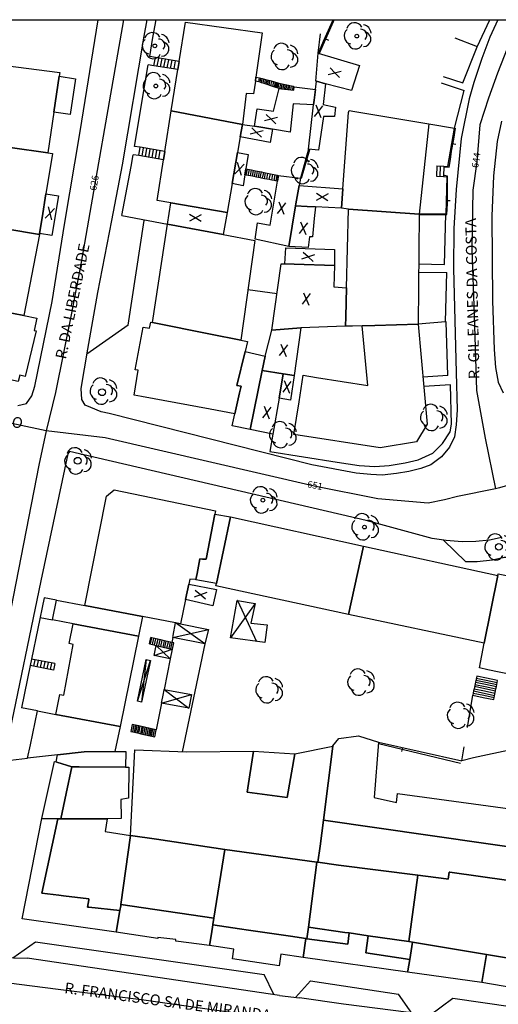
# Model space of a CAD drawing. Units: millimetres. Extents: x 1553 to 3176, y 4795 to 6365.
# Drawn here: x 1668 to 1739, y 6218 to 6364 of the extents above; entities that cross this region are included whole.
import ezdxf
from ezdxf.enums import TextEntityAlignment as Align

# ---------------------------------------------------------------- set-up
doc = ezdxf.new("R2010")
doc.units = ezdxf.units.MM
for name, color, linetype in [('02', 102, 'Continuous'), ('03', 103, 'Continuous'), ('05', 105, 'Continuous'), ('08', 108, 'Continuous'), ('09', 109, 'Continuous'), ('11', 111, 'Continuous'), ('12', 112, 'Continuous'), ('15', 115, 'Continuous'), ('22', 122, 'Continuous'), ('23', 123, 'Continuous')]:
    doc.layers.add(name, color=color, linetype=linetype)
doc.styles.add('ROMANC', font='ROMANC', dxfattribs={"height": 0.2})

# ---------------------------------------------------------------- blocks, each defined once
blk = doc.blocks.new('AR529')
at = {"layer": '15'}
blk.add_circle((0.04, 0), 0.274, dxfattribs=at)
for centre, radius, start, end in [((-0.31, 0.81), 1.18, 24.7623, 163.2207), ((0.76, 0.33), 1.39, 5.2246, 78.5754), ((-0.62, 0.02), 1.21, 128.9555, 256.0505), ((0.6, 0.1), 0.913, 319.6043, 91.6827), ((1.07, -0.45), 1.07, 267.9563, 71.7906), ((-0.18, -0.79), 1.11, 194.5123, 338.2639)]:
    blk.add_arc(centre, radius, start, end, dxfattribs=at)
blk = doc.blocks.new('AR528')
at = {"layer": '15'}
for centre, radius, start, end in [((-0.52, 0.7), 1.18, 24.7623, 163.2207), ((0.55, 0.22), 1.39, 5.2246, 78.5754), ((-0.83, -0.09), 1.21, 128.9555, 256.0505), ((0.39, -0.01), 0.913, 319.6043, 91.6827), ((0.85, -0.56), 1.07, 267.9563, 71.7906), ((-0.4, -0.9), 1.11, 194.5123, 338.2639)]:
    blk.add_arc(centre, radius, start, end, dxfattribs=at)
blk = doc.blocks.new('CALDEI')
at = {"layer": '15'}
blk.add_circle((0, 0), 0.5, dxfattribs=at)
blk = doc.blocks.new('TEL')
at = {"layer": '03'}
blk.add_line((-0.5, 0.865), (0.5, -0.866), dxfattribs=at)
blk.add_lwpolyline([(0.5, 0.866), (0, 0), (-0.501, -0.867)], dxfattribs=at)

msp = doc.modelspace()

# ---------------------------------------------------------------- linework, layer by layer
at = {"layer": '02'}
for points in [[(1702.76, 6355.53), (1702.68, 6354.96), (1702.4, 6353.05), (1701.34, 6353.13), (1700.77, 6348.55), (1690.23, 6350.57), (1691.22, 6356.66), (1691.42, 6357.87), (1692.35, 6363.67), (1703.69, 6362.1)], [(1660.78, 6345.92), (1662.63, 6357.67), (1673.74, 6356.24), (1673.65, 6355.66), (1672.88, 6350.38), (1671.99, 6344.33)], [(1690.23, 6350.57), (1700.77, 6348.55), (1700.45, 6346.72), (1700.04, 6344.4), (1699.24, 6339.79), (1698.5, 6335.54), (1690.16, 6336.97), (1688.18, 6337.3), (1689.11, 6343.32), (1689.3, 6344.55)], [(1717.42, 6350.47), (1728.36, 6348.64), (1726.89, 6335.3), (1716.46, 6336.04), (1715.41, 6336.15), (1715.62, 6339), (1716.45, 6350.33), (1716.58, 6350.61)], [(1670.73, 6332.25), (1660.73, 6333.97), (1659.14, 6334.24), (1658.93, 6334.28), (1660.08, 6339.92), (1660.78, 6345.92), (1671.99, 6344.33), (1672.68, 6344.23), (1671.71, 6338.27), (1671.14, 6334.74), (1670.76, 6332.43)], [(1720.35, 6318.84), (1718.47, 6318.78), (1717.04, 6318.73), (1716.02, 6318.7), (1716.05, 6320.12), (1716.16, 6324.38), (1716.46, 6336.04), (1726.89, 6335.3), (1726.77, 6319.03)], [(1656.97, 6322.6), (1659.14, 6334.24), (1660.73, 6333.97), (1670.73, 6332.25), (1668.44, 6320.28), (1666.89, 6320.6)], [(1700.54, 6316.64), (1696.03, 6317.54), (1687.48, 6319.26), (1689.68, 6333.8), (1697.92, 6332.27), (1702.59, 6331.4)], [(1666.89, 6320.6), (1668.44, 6320.28), (1670.36, 6319.9), (1669.97, 6318.09), (1670.24, 6318.03), (1668.63, 6311.27), (1667.83, 6311.46), (1667.57, 6310.53), (1666.45, 6310.8), (1665.99, 6309.02), (1656.89, 6311.26), (1657.12, 6312.09), (1654.61, 6312.77), (1656.64, 6322.67), (1656.97, 6322.6)], [(1696, 6306.44), (1685.85, 6308.32), (1684.74, 6308.53), (1685.37, 6312.2), (1684.88, 6312.27), (1686.07, 6318.55), (1687.02, 6318.4), (1687.23, 6319.31), (1687.48, 6319.26), (1696.03, 6317.54), (1700.54, 6316.64), (1701.51, 6316.45), (1701.16, 6314.95), (1699.96, 6309.95), (1700.59, 6309.86), (1700.36, 6308.86), (1699.66, 6305.76)], [(1718.47, 6318.78), (1720.35, 6318.84), (1726.77, 6319.03), (1728.11, 6304.22), (1726.5, 6301.62), (1721.15, 6300.72), (1708.39, 6302.72), (1709.15, 6307.54), (1709.76, 6311.46), (1711.72, 6311.15), (1719.31, 6309.95)], [(1699.25, 6303.98), (1699.66, 6305.76), (1700.36, 6308.86), (1700.59, 6309.86), (1699.96, 6309.95), (1701.16, 6314.95), (1704.11, 6314.27), (1703.68, 6312.14), (1701.9, 6303.43)], [(1694.07, 6282.16), (1693.9, 6281.26), (1692.99, 6281.32), (1692.84, 6280.59), (1692.36, 6278.3), (1691.62, 6274.72), (1690.89, 6274.86), (1685.98, 6275.79), (1677.44, 6277.42), (1680.66, 6293.59), (1681.79, 6294.53), (1696.81, 6291.44), (1696.71, 6290.91), (1695.42, 6284.28), (1695.41, 6284.25), (1694.88, 6284.29), (1694.46, 6284.33)], [(1693.9, 6281.26), (1694.07, 6282.16), (1694.46, 6284.33), (1694.88, 6284.29), (1695.41, 6284.25), (1695.42, 6284.28), (1696.71, 6290.91), (1699, 6290.55), (1696.92, 6280.66), (1693.89, 6281.2)], [(1718.7, 6286.19), (1716.48, 6276.1), (1696.84, 6280.32), (1696.92, 6280.66), (1699, 6290.55)], [(1716.48, 6276.1), (1718.7, 6286.19), (1738.54, 6281.86), (1736.55, 6271.85)], [(1749.24, 6279.78), (1759.51, 6270.15), (1753.66, 6264.51), (1737.07, 6267.92), (1735.83, 6268.18), (1736.55, 6271.85), (1738.54, 6281.86), (1738.59, 6282.12), (1739.85, 6281.84)], [(1685.98, 6275.79), (1685.39, 6272.88), (1675.72, 6274.73), (1672.69, 6275.32), (1673.28, 6278.21), (1677.44, 6277.42)], [(1673.74, 6264.27), (1674.33, 6264.16), (1675.75, 6271.67), (1675.16, 6271.79), (1675.72, 6274.73), (1685.39, 6272.88), (1682.66, 6259.55), (1673.19, 6261.32)], [(1682.66, 6259.55), (1681.9, 6255.83), (1677.38, 6255.77), (1673.42, 6255.33), (1668.99, 6254.84), (1669.4, 6256.81), (1670.44, 6261.84), (1673.19, 6261.32)], [(1676.63, 6253.57), (1675.55, 6253.57), (1673.3, 6254.27), (1673.22, 6254.3), (1673.42, 6255.33), (1677.38, 6255.77), (1681.9, 6255.83), (1683.54, 6255.85), (1683.49, 6253.53)], [(1711.77, 6239.48), (1698.18, 6241.33), (1688.07, 6242.85), (1684.19, 6243.43), (1684.87, 6256.08), (1692.49, 6255.78), (1702.41, 6255.87), (1701.48, 6249.84), (1707.37, 6249.02), (1708.5, 6255.51), (1714.13, 6256.6), (1712.74, 6245.68), (1712.25, 6241.83), (1711.94, 6239.46)], [(1707.37, 6249.02), (1701.48, 6249.84), (1702.41, 6255.87), (1708.5, 6255.51)], [(1673.45, 6245.87), (1671.11, 6245.93), (1672.99, 6254.37), (1673.22, 6254.3), (1673.3, 6254.27), (1675.55, 6253.57), (1674.71, 6249.61), (1673.91, 6245.86)], [(1675.55, 6253.57), (1676.63, 6253.57), (1683.49, 6253.53), (1683.97, 6253.53), (1683.93, 6248.93), (1682.79, 6248.74), (1682.82, 6245.91), (1680.74, 6245.9), (1679.66, 6245.89), (1673.91, 6245.86), (1674.71, 6249.61)], [(1678.07, 6232.81), (1682.64, 6232.33), (1682.07, 6229.11), (1668.21, 6231.1), (1671.11, 6245.93), (1673.45, 6245.87), (1671.11, 6234.91), (1671.1, 6234.89), (1673.6, 6234.59), (1674.28, 6234.51), (1678.06, 6234.06), (1678.05, 6234.05), (1678.05, 6234.03), (1678.03, 6233.91), (1677.86, 6232.84)], [(1682.64, 6232.33), (1678.07, 6232.81), (1677.86, 6232.84), (1678.03, 6233.91), (1678.05, 6234.03), (1678.05, 6234.05), (1678.06, 6234.06), (1674.28, 6234.51), (1673.6, 6234.59), (1671.1, 6234.89), (1671.11, 6234.91), (1673.45, 6245.87), (1673.91, 6245.86), (1679.66, 6245.89), (1680.74, 6245.9), (1680.44, 6244), (1684.19, 6243.43), (1682.79, 6233.2), (1682.76, 6233)], [(1698.18, 6241.33), (1696.56, 6231.2), (1686.12, 6232.72), (1682.79, 6233.2), (1684.19, 6243.43), (1688.07, 6242.85)], [(1700.36, 6229.61), (1696.4, 6230.19), (1696.41, 6230.25), (1696.56, 6231.2), (1698.18, 6241.33), (1711.77, 6239.48), (1710.52, 6229.88), (1710.3, 6228.16), (1710.16, 6228.18), (1707.89, 6228.52), (1701.69, 6229.42)], [(1710.52, 6229.88), (1711.77, 6239.48), (1711.94, 6239.46), (1714.98, 6239.05), (1726.7, 6237.55), (1725.38, 6227.72), (1719.39, 6228.59), (1716.54, 6229), (1716.44, 6229.02), (1715.93, 6229.09)], [(1743.25, 6225.53), (1743.12, 6224.77), (1736.88, 6225.83), (1725.94, 6227.63), (1725.38, 6227.72), (1726.7, 6237.55), (1730.92, 6237), (1731.21, 6236.97), (1731.33, 6237.98), (1731.46, 6237.97), (1740.18, 6236.78), (1740.02, 6235.58), (1744.78, 6234.89)], [(1696.56, 6231.2), (1696.41, 6230.25), (1696.4, 6230.19), (1696.18, 6228.89), (1695.9, 6227.17), (1690.9, 6227.77), (1690.93, 6228.02), (1688.27, 6228.34), (1688.24, 6228.17), (1682.07, 6229.11), (1682.64, 6232.33), (1682.76, 6233), (1682.79, 6233.2), (1686.12, 6232.72)], [(1696.4, 6230.19), (1700.36, 6229.61), (1701.69, 6229.42), (1707.89, 6228.52), (1710.16, 6228.18), (1709.73, 6225.38), (1706.47, 6225.89), (1706.22, 6224.13), (1699.31, 6225.16), (1699.52, 6226.63), (1695.9, 6227.17), (1696.18, 6228.89)], [(1710.3, 6228.16), (1710.52, 6229.88), (1715.93, 6229.09), (1716.44, 6229.02), (1716.54, 6229), (1716.38, 6227.37)], [(1716.54, 6229), (1719.39, 6228.59), (1719.02, 6226.05), (1725.52, 6225.09), (1725.24, 6223.42), (1725.21, 6223.22), (1709.73, 6225.38), (1710.16, 6228.18), (1710.3, 6228.16), (1716.38, 6227.37)], [(1719.39, 6228.59), (1725.38, 6227.72), (1725.94, 6227.63), (1725.52, 6225.09), (1719.02, 6226.05)], [(1725.24, 6223.42), (1725.52, 6225.09), (1725.94, 6227.63), (1736.88, 6225.83), (1736.16, 6221.66), (1725.21, 6223.22)], [(1736.88, 6225.83), (1743.12, 6224.77), (1742.91, 6223.05), (1742.52, 6220.61), (1736.16, 6221.66)]]:
    msp.add_lwpolyline(points, close=True, dxfattribs=at)
msp.add_lwpolyline([(1740.18, 6236.78), (1731.46, 6237.97), (1731.33, 6237.98), (1731.21, 6236.97), (1730.92, 6237), (1726.7, 6237.55), (1714.98, 6239.05), (1711.94, 6239.46), (1712.25, 6241.83), (1712.74, 6245.68), (1768.7, 6237.65)], dxfattribs=at)
at = {"layer": '03'}
for p, q in [((1702.66, 6277.72), (1698.98, 6272.66)), ((1700.02, 6278.17), (1702.86, 6272.12)), ((1695.23, 6271.74), (1690.89, 6274.86)), ((1690.47, 6272.71), (1695.75, 6273.89)), ((1690.07, 6269.52), (1688.01, 6271.53)), ((1687.71, 6270.02), (1690.38, 6270.95)), ((1685.25, 6263.29), (1687.16, 6269.31)), ((1686.52, 6269.45), (1685.84, 6263.15)), ((1688.81, 6262.96), (1693.24, 6264.25)), ((1689.2, 6265.01), (1692.82, 6262.23))]:
    msp.add_line(p, q, dxfattribs=at)
for points in [[(1713.05, 6354.57), (1711.71, 6354.92), (1711.61, 6354.95), (1711.99, 6359.08), (1718.08, 6357.28), (1716.91, 6353.55)], [(1673.65, 6355.66), (1676.07, 6355.3), (1675.28, 6350.03), (1672.88, 6350.38)], [(1711.29, 6351.43), (1711.38, 6352.11), (1711.57, 6353.72), (1711.71, 6354.92), (1713.05, 6354.57), (1712.72, 6351.47), (1714.53, 6351.08), (1714.39, 6349.71), (1712.76, 6349.73), (1712.03, 6344.76), (1710.52, 6344.88)], [(1711.38, 6352.11), (1711.29, 6351.43), (1708.27, 6351.59), (1707.81, 6347.38), (1705.22, 6347.85), (1703.2, 6348.2), (1702.55, 6348.31), (1702.94, 6350.83), (1705.39, 6350.51), (1706.18, 6353.85), (1706.18, 6353.88), (1706.57, 6353.83), (1708.39, 6353.6), (1708.43, 6354.1), (1711.57, 6353.72)], [(1703.2, 6348.2), (1705.22, 6347.85), (1704.86, 6345.88), (1700.45, 6346.72), (1700.77, 6348.55), (1702.55, 6348.31)], [(1701.13, 6341.1), (1700.88, 6339.48), (1699.24, 6339.79), (1700.04, 6344.4), (1701.61, 6344.11), (1701.27, 6341.99)], [(1708.69, 6336.8), (1708.64, 6336.53), (1707.62, 6330.51), (1702.64, 6331.57), (1703, 6333.99), (1704.85, 6333.67), (1705.94, 6340.15), (1706.04, 6340.76), (1706.08, 6340.97), (1709.34, 6340.61), (1709.15, 6339.5)], [(1710.33, 6336.43), (1708.64, 6336.53), (1708.69, 6336.8), (1709.15, 6339.5), (1715.62, 6339), (1715.41, 6336.15), (1711.57, 6336.37)], [(1671.71, 6338.27), (1673.58, 6337.98), (1672.59, 6332.11), (1670.76, 6332.43), (1671.14, 6334.74)], [(1698.5, 6335.54), (1697.92, 6332.27), (1689.68, 6333.8), (1690.16, 6336.97)], [(1708.64, 6336.53), (1710.33, 6336.43), (1711.57, 6336.37), (1711.4, 6334.62), (1711.15, 6331.91), (1710.69, 6331.91), (1710.5, 6330.34), (1707.62, 6330.51)], [(1708.42, 6327.87), (1707.06, 6327.93), (1707.21, 6330.3), (1714.41, 6330.07), (1714.41, 6327.7)], [(1709.42, 6318.49), (1705.11, 6318.15), (1706.5, 6327.95), (1707.06, 6327.93), (1708.42, 6327.87), (1714.41, 6327.7), (1714.31, 6324.52), (1716.16, 6324.38), (1716.05, 6320.12), (1716.02, 6318.7)], [(1705.11, 6318.15), (1709.42, 6318.49), (1708.42, 6311.42), (1706.79, 6311.67), (1703.68, 6312.14), (1704.11, 6314.27)], [(1706.18, 6308.09), (1705.28, 6302.73), (1701.9, 6303.43), (1703.68, 6312.14), (1706.79, 6311.67)], [(1707.9, 6307.77), (1706.18, 6308.09), (1706.79, 6311.67), (1708.42, 6311.42)], [(1692.84, 6280.59), (1696.94, 6279.78), (1696.37, 6277.35), (1692.36, 6278.3)], [(1700.02, 6278.17), (1702.66, 6277.72), (1702.01, 6274.8), (1704.43, 6274.54), (1704.09, 6271.95), (1698.98, 6272.66), (1700, 6278.17)], [(1700, 6278.17), (1700.02, 6278.17)], [(1700.02, 6278.17), (1700, 6278.17)], [(1690.5, 6272.89), (1690.52, 6272.98), (1690.89, 6274.86), (1691.62, 6274.72), (1695.75, 6273.89), (1695.23, 6271.74), (1690.47, 6272.71)], [(1690.38, 6270.95), (1690.07, 6269.52), (1687.71, 6270.02), (1688.01, 6271.53), (1689.9, 6271.06)], [(1685.84, 6263.15), (1685.25, 6263.29), (1686.52, 6269.45), (1687.16, 6269.31)], [(1689.2, 6265.01), (1693.24, 6264.25), (1692.82, 6262.23), (1688.81, 6262.96), (1689.07, 6264.39), (1689.19, 6265.02)], [(1714.13, 6256.6), (1714.14, 6256.67), (1715.01, 6257.77), (1717.94, 6258.15), (1720.91, 6257.22), (1720.28, 6249.02), (1723.55, 6248.27), (1723.69, 6249.64), (1765.05, 6244.01), (1762.96, 6249.58), (1740.23, 6252.62), (1740.71, 6256.11), (1740.71, 6256.13), (1758.52, 6260.43), (1759.43, 6261.31), (1772.56, 6249.29), (1767.77, 6244.2), (1768.29, 6242.55), (1768.94, 6240.51), (1768.94, 6240.5), (1768.98, 6240.38), (1768.7, 6237.65), (1712.74, 6245.68)]]:
    msp.add_lwpolyline(points, close=True, dxfattribs=at)
at = {"layer": '08'}
for p, q in [((1687.68, 6357.23), (1687.89, 6358.44)), ((1691.22, 6356.66), (1687.68, 6357.23)), ((1691.42, 6357.87), (1687.89, 6358.44)), ((1688.18, 6357.15), (1688.38, 6358.36)), ((1688.67, 6357.07), (1688.88, 6358.28)), ((1689.16, 6356.99), (1689.37, 6358.2)), ((1689.66, 6356.91), (1689.86, 6358.12)), ((1690.15, 6356.83), (1690.36, 6358.04)), ((1690.65, 6356.75), (1690.85, 6357.96)), ((1691.42, 6357.87), (1691.22, 6356.66)), ((1702.68, 6354.96), (1702.76, 6355.53)), ((1703.19, 6354.85), (1702.68, 6354.96)), ((1702.76, 6355.53), (1703.28, 6355.43)), ((1703.19, 6354.85), (1703.28, 6355.43)), ((1703.38, 6354.78), (1703.19, 6354.85)), ((1703.28, 6355.43), (1703.68, 6355.32)), ((1703.38, 6354.78), (1703.47, 6355.38)), ((1703.59, 6354.71), (1703.38, 6354.78)), ((1703.59, 6354.71), (1703.68, 6355.32)), ((1703.83, 6354.63), (1703.59, 6354.71)), ((1703.68, 6355.32), (1704.18, 6355.19)), ((1703.83, 6354.63), (1703.92, 6355.26)), ((1705.71, 6354.01), (1703.83, 6354.63)), ((1704.08, 6354.55), (1704.18, 6355.19)), ((1704.18, 6355.19), (1704.41, 6355.13)), ((1704.27, 6354.49), (1704.41, 6355.13)), ((1704.41, 6355.13), (1704.84, 6355.02)), ((1704.5, 6354.41), (1704.61, 6355.08)), ((1704.72, 6354.34), (1704.84, 6355.02)), ((1704.84, 6355.02), (1705.38, 6354.88)), ((1704.97, 6354.25), (1705.1, 6354.95)), ((1705.31, 6354.14), (1705.38, 6354.88)), ((1705.38, 6354.88), (1706.16, 6354.67)), ((1705.55, 6354.06), (1705.63, 6354.81)), ((1705.71, 6354.01), (1705.8, 6354.77)), ((1705.9, 6353.94), (1705.98, 6354.72)), ((1706.07, 6353.89), (1706.16, 6354.67)), ((1706.16, 6354.67), (1706.41, 6354.61)), ((1706.33, 6353.86), (1706.41, 6354.61)), ((1706.57, 6353.83), (1706.65, 6354.55)), ((1706.8, 6353.8), (1706.88, 6354.5)), ((1707.03, 6353.77), (1707.11, 6354.45)), ((1707.11, 6354.45), (1708.29, 6354.18)), ((1707.26, 6353.74), (1707.35, 6354.39)), ((1707.49, 6353.72), (1707.57, 6354.34)), ((1706.07, 6353.89), (1705.71, 6354.01)), ((1706.18, 6353.85), (1706.07, 6353.89)), ((1707.7, 6353.69), (1707.78, 6354.3)), ((1707.95, 6353.66), (1708.03, 6354.24)), ((1708.21, 6353.62), (1708.29, 6354.18)), ((1708.29, 6354.18), (1708.43, 6354.1)), ((1685.44, 6343.93), (1685.64, 6345.16)), ((1689.3, 6344.55), (1685.64, 6345.16)), ((1685.93, 6343.84), (1686.14, 6345.08)), ((1686.42, 6343.76), (1686.63, 6345)), ((1686.92, 6343.68), (1687.12, 6344.91)), ((1687.41, 6343.6), (1687.62, 6344.83)), ((1687.9, 6343.52), (1688.11, 6344.75)), ((1688.4, 6343.44), (1688.6, 6344.67)), ((1689.3, 6344.55), (1689.11, 6343.32)), ((1689.11, 6343.32), (1685.44, 6343.93)), ((1701.13, 6341.1), (1701.27, 6341.99)), ((1701.27, 6341.99), (1701.81, 6341.88)), ((1701.34, 6341.06), (1701.51, 6341.94)), ((1701.64, 6341), (1701.81, 6341.88)), ((1701.81, 6341.88), (1702.11, 6341.82)), ((1701.94, 6340.94), (1702.11, 6341.82)), ((1702.11, 6341.82), (1702.7, 6341.69)), ((1702.24, 6340.88), (1702.41, 6341.75)), ((1702.54, 6340.82), (1702.7, 6341.69)), ((1702.7, 6341.69), (1703.58, 6341.52)), ((1702.84, 6340.76), (1703, 6341.63)), ((1703.14, 6340.7), (1703.31, 6341.57)), ((1703.41, 6340.65), (1703.58, 6341.52)), ((1703.58, 6341.52), (1703.92, 6341.45)), ((1703.75, 6340.58), (1703.92, 6341.45)), ((1703.92, 6341.45), (1705.92, 6341.04)), ((1704.04, 6340.52), (1704.2, 6341.39)), ((1704.37, 6340.46), (1704.53, 6341.32)), ((1704.74, 6340.38), (1704.91, 6341.24)), ((1729.54, 6342.43), (1729.49, 6340.91)), ((1729.54, 6342.43), (1730.54, 6342.36)), ((1730.04, 6342.39), (1729.99, 6340.87)), ((1730.54, 6342.36), (1730.49, 6340.83)), ((1701.34, 6341.06), (1701.13, 6341.1)), ((1702.24, 6340.88), (1701.34, 6341.06)), ((1702.84, 6340.76), (1702.24, 6340.88)), ((1703.14, 6340.7), (1702.84, 6340.76)), ((1704.04, 6340.52), (1703.14, 6340.7)), ((1704.37, 6340.46), (1704.04, 6340.52)), ((1704.74, 6340.38), (1704.37, 6340.46)), ((1705.1, 6340.31), (1704.74, 6340.38)), ((1705.1, 6340.31), (1705.27, 6341.17)), ((1705.46, 6340.24), (1705.1, 6340.31)), ((1705.46, 6340.24), (1705.62, 6341.1)), ((1705.94, 6340.15), (1705.46, 6340.24)), ((1705.75, 6340.18), (1705.92, 6341.04)), ((1706.04, 6340.76), (1705.94, 6340.15)), ((1706.08, 6340.97), (1706.04, 6340.76)), ((1729.49, 6340.91), (1730.49, 6340.83)), ((1687.04, 6271.76), (1687.23, 6272.68)), ((1687.04, 6271.76), (1687.46, 6271.66)), ((1687.19, 6271.73), (1687.39, 6272.64)), ((1687.39, 6272.64), (1687.23, 6272.68)), ((1688.88, 6272.29), (1687.39, 6272.64)), ((1687.46, 6271.66), (1687.66, 6272.58)), ((1687.46, 6271.66), (1688.01, 6271.53)), ((1687.76, 6271.59), (1687.96, 6272.51)), ((1688.01, 6271.53), (1689.9, 6271.06)), ((1688.08, 6271.51), (1688.28, 6272.43)), ((1688.38, 6271.44), (1688.58, 6272.36)), ((1688.68, 6271.36), (1688.88, 6272.29)), ((1689.24, 6272.21), (1688.88, 6272.29)), ((1689.03, 6271.28), (1689.24, 6272.21)), ((1690.33, 6271.95), (1689.24, 6272.21)), ((1689.31, 6271.23), (1689.51, 6272.14)), ((1689.61, 6271.14), (1689.81, 6272.07)), ((1689.91, 6271.09), (1690.11, 6272)), ((1690.19, 6270.99), (1690.39, 6271.93)), ((1690.39, 6271.93), (1690.33, 6271.95)), ((1689.3, 6271.21), (1689.31, 6271.23)), ((1689.9, 6271.06), (1689.91, 6271.09)), ((1689.9, 6271.06), (1690.38, 6270.95)), ((1669.56, 6269.49), (1669.37, 6268.53)), ((1672.8, 6267.86), (1669.37, 6268.53)), ((1673, 6268.82), (1669.56, 6269.49)), ((1670.06, 6269.39), (1669.86, 6268.43)), ((1670.55, 6269.3), (1670.35, 6268.33)), ((1671.04, 6269.2), (1670.84, 6268.24)), ((1671.53, 6269.1), (1671.33, 6268.14)), ((1672.02, 6269.01), (1671.82, 6268.05)), ((1672.51, 6268.91), (1672.31, 6267.95)), ((1673, 6268.82), (1672.8, 6267.86)), ((1735.24, 6266.09), (1735.04, 6265.12)), ((1735.17, 6265.76), (1736.66, 6265.44)), ((1735.24, 6266.09), (1736.72, 6265.77)), ((1735.3, 6266.4), (1736.77, 6266.08)), ((1735.36, 6266.69), (1736.81, 6266.38)), ((1736.72, 6265.77), (1738.33, 6265.43)), ((1736.77, 6266.08), (1738.39, 6265.73)), ((1736.81, 6266.38), (1738.45, 6266.02)), ((1738.33, 6265.43), (1738.39, 6265.73)), ((1738.39, 6265.73), (1738.45, 6266.02)), ((1734.97, 6264.79), (1734.91, 6264.48)), ((1734.91, 6264.48), (1736.46, 6264.15)), ((1735.04, 6265.12), (1734.97, 6264.79)), ((1734.97, 6264.79), (1736.51, 6264.46)), ((1735.04, 6265.12), (1736.56, 6264.79)), ((1735.11, 6265.48), (1736.62, 6265.15)), ((1736.46, 6264.15), (1738, 6263.82)), ((1736.51, 6264.46), (1738.06, 6264.13)), ((1736.56, 6264.79), (1738.13, 6264.46)), ((1736.62, 6265.15), (1738.2, 6264.81)), ((1736.66, 6265.44), (1738.26, 6265.1)), ((1738, 6263.82), (1738.2, 6264.81)), ((1738.2, 6264.81), (1738.26, 6265.1)), ((1738.26, 6265.1), (1738.33, 6265.43)), ((1736.4, 6263.83), (1737.94, 6263.52)), ((1737.94, 6263.52), (1738, 6263.82)), ((1684.47, 6259.82), (1684.26, 6258.81)), ((1685.44, 6259.61), (1684.47, 6259.82)), ((1684.56, 6258.74), (1684.76, 6259.76)), ((1684.8, 6258.69), (1684.99, 6259.71)), ((1684.26, 6258.81), (1684.56, 6258.74)), ((1684.56, 6258.74), (1684.8, 6258.69)), ((1684.8, 6258.69), (1685.01, 6258.64)), ((1685.01, 6258.64), (1685.21, 6259.66)), ((1685.01, 6258.64), (1685.46, 6258.53)), ((1685.24, 6258.58), (1685.44, 6259.61)), ((1687.11, 6259.24), (1685.44, 6259.61)), ((1685.46, 6258.53), (1685.66, 6259.56)), ((1685.46, 6258.53), (1685.73, 6258.47)), ((1685.73, 6258.47), (1685.92, 6259.5)), ((1685.73, 6258.47), (1686.43, 6258.31)), ((1685.93, 6258.42), (1686.13, 6259.46)), ((1686.19, 6258.36), (1686.39, 6259.4)), ((1686.43, 6258.31), (1686.63, 6259.35)), ((1686.68, 6258.25), (1686.88, 6259.3)), ((1686.91, 6258.19), (1687.11, 6259.24)), ((1687.11, 6258.15), (1687.31, 6259.2)), ((1687.32, 6258.1), (1687.52, 6259.15)), ((1687.58, 6258.04), (1687.78, 6259.1))]:
    msp.add_line(p, q, dxfattribs=at)
for points in [[(1706.41, 6354.61), (1706.42, 6354.6), (1707.11, 6354.45)], [(1706.18, 6353.85), (1706.18, 6353.88), (1706.57, 6353.83)], [(1706.57, 6353.83), (1708.39, 6353.6), (1708.43, 6354.1)], [(1705.92, 6341.04), (1706.08, 6341.01), (1706.08, 6340.97)], [(1690.38, 6270.95), (1690.42, 6270.94), (1690.61, 6271.88), (1690.39, 6271.93)], [(1736.86, 6266.68), (1735.42, 6266.97), (1735.24, 6266.09)], [(1738.45, 6266.02), (1738.52, 6266.34), (1736.86, 6266.68)], [(1734.91, 6264.48), (1734.84, 6264.15), (1736.4, 6263.83)], [(1686.43, 6258.31), (1687.82, 6257.98), (1688.01, 6259.05), (1687.11, 6259.24)]]:
    msp.add_lwpolyline(points, dxfattribs=at)
at = {"layer": '09'}
for p, q in [((1711.99, 6359.08), (1712.3, 6361.94)), ((1712.95, 6361.25, 57.23), (1713.49, 6360.98, 55.44)), ((1732.19, 6361.37), (1735.51, 6360.07)), ((1684.81, 6345.3), (1686.84, 6357.36)), ((1687.68, 6357.23), (1686.84, 6357.36)), ((1687.89, 6358.44), (1687.05, 6358.57)), ((1730.17, 6354.68), (1733.56, 6353.58)), ((1730.46, 6355.64), (1733.35, 6354.7)), ((1731.78, 6345.73, 54.45), (1732.36, 6345.62, 54.02)), ((1685.64, 6345.16), (1684.81, 6345.3)), ((1710.55, 6344.87, 56.21), (1709.34, 6340.61, 56.21)), ((1709.5, 6340.59, 54.42), (1710.72, 6344.86, 54.64)), ((1685.44, 6343.93), (1684.6, 6344.07)), ((1710.12, 6343.34, 56.21), (1710.68, 6343.11, 54.55)), ((1730.9, 6337.31, 54.39), (1731.5, 6337.29, 53.6)), ((1682.92, 6335.06), (1689.68, 6333.8)), ((1730.66, 6327.84), (1730.84, 6335.29)), ((1726.83, 6326.72), (1731.02, 6326.63)), ((1726.84, 6327.92), (1730.66, 6327.84)), ((1730.82, 6319.36), (1731.02, 6326.63)), ((1701.58, 6324.15), (1705.89, 6323.54)), ((1730.82, 6319.36), (1726.77, 6319.03)), ((1731.14, 6311.42), (1727.48, 6311.2)), ((1731.56, 6310.04), (1727.6, 6309.81)), ((1671.43, 6278.56), (1669.56, 6269.49)), ((1673.28, 6278.21), (1671.43, 6278.56)), ((1670.84, 6275.67), (1672.69, 6275.32)), ((1690.47, 6272.71), (1690.33, 6271.95)), ((1695.23, 6271.74), (1691.84, 6255.8)), ((1669.37, 6268.53), (1668.08, 6262.28)), ((1690.07, 6269.52), (1689.2, 6265.01)), ((1734.05, 6259.36), (1734.84, 6264.15)), ((1688.81, 6262.96), (1688.01, 6259.05)), ((1670.44, 6261.84), (1668.08, 6262.28)), ((1733.05, 6254.04, 46.49), (1720.89, 6256.95, 46.49)), ((1720.91, 6257.22, 48.8), (1733.24, 6254.47, 47.75)), ((1724.43, 6256.43, 48.5), (1724.28, 6255.83, 46.49)), ((1733.24, 6254.47), (1733.58, 6256.5)), ((1740.71, 6256.11), (1734.96, 6254.9)), ((1666.48, 6254.56), (1668.99, 6254.84)), ((1734.96, 6254.9), (1733.24, 6254.47))]:
    msp.add_line(p, q, dxfattribs=at)
for points in [[(1687.05, 6358.57), (1687.52, 6361.39), (1687.99, 6364.03)], [(1733.35, 6354.7), (1735.49, 6360.02), (1737.37, 6364.03)], [(1728.36, 6348.64), (1732.16, 6348), (1733.56, 6353.58)], [(1682.92, 6335.06), (1684.31, 6342.34), (1684.6, 6344.07)], [(1731.14, 6311.42), (1730.89, 6319.36), (1730.82, 6319.36)], [(1705.28, 6302.73), (1704.84, 6300.19), (1714.8, 6298.59), (1718.05, 6298.13), (1720.38, 6297.98), (1722.48, 6298.14), (1724.84, 6298.49), (1726.79, 6298.94), (1728.92, 6299.95), (1730.37, 6301.36), (1731.49, 6303.11), (1731.72, 6304.23), (1731.56, 6310.04)]]:
    msp.add_lwpolyline(points, dxfattribs=at)
at = {"layer": '09', "extrusion": (-0.797802, 0.358636, 0.484657), "elevation": 942.51}
msp.add_lwpolyline([(-6501.94, -456.7), (-6503.85, -456.81), (-6507.35, -456.81)], dxfattribs=at)
at = {"layer": '09', "extrusion": (-0.909165, 0.403315, 0.103711), "elevation": 1013.83}
msp.add_lwpolyline([(-6512.5, -49.96), (-6512.14, -49.98), (-6507.04, -49.98)], dxfattribs=at)
at = {"layer": '09', "extrusion": (-0.054177, 0.009191, 0.998489), "elevation": 18.87}
msp.add_lwpolyline([(-6542.46, 647.34), (-6542.52, 648), (-6548.3, 648)], dxfattribs=at)
at = {"layer": '09', "extrusion": (0.231894, 0.588692, 0.774381), "elevation": 4176.59}
msp.add_lwpolyline([(714.33, -5026.68), (713.99, -5026.87), (713.58, -5027.02)], dxfattribs=at)
at = {"layer": '09', "extrusion": (0.259333, 0.098887, 0.960712), "elevation": 1127.61}
msp.add_lwpolyline([(5308, -3709.47), (5308.24, -3709.08), (5308.33, -3708.92)], dxfattribs=at)
at = {"layer": '09'}
for points in [[(1731.33, 6342.21, 53.95), (1731.55, 6343.34, 53.98), (1731.71, 6344.57, 54.02), (1732.04, 6346.37, 54.02), (1732.27, 6347.97, 54.02)], [(1726.89, 6335.18, 53.72), (1731.03, 6335.22, 53.28), (1731.1, 6336.81, 53.55), (1731.1, 6338.08, 53.59), (1731.12, 6339.57, 53.65), (1731.1, 6340.89, 53.76)], [(1730.49, 6340.83, 54.49), (1731, 6340.79, 54.45), (1730.84, 6335.29, 54.35), (1726.89, 6335.3, 54.35)]]:
    msp.add_polyline3d(points, dxfattribs=at)
at = {"layer": '11'}
for p, q in [((1683.88, 6318.88), (1686.22, 6334.33)), ((1683.88, 6318.88), (1677.77, 6314.57)), ((1733.84, 6283.86), (1730.52, 6287.08)), ((1666.8, 6225.32), (1670.16, 6227.7)), ((1670.16, 6227.7), (1703.99, 6222.84)), ((1705.4, 6219.9), (1703.99, 6222.84)), ((1708.6, 6219.48), (1710.83, 6221.92)), ((1710.83, 6221.92), (1723.84, 6219.96)), ((1706.24, 6219.78), (1709.2, 6219.41)), ((1706.24, 6219.78), (1709.2, 6219.41)), ((1725.81, 6217.17), (1723.84, 6219.96))]:
    msp.add_line(p, q, dxfattribs=at)
for points in [[(1667.53, 6307.01), (1668.83, 6307.3), (1669.62, 6308.41), (1670.05, 6309.86), (1672.63, 6322.36), (1674.45, 6333.74), (1676.76, 6347.51), (1679.45, 6364.03)], [(1667.53, 6307.01), (1668.83, 6307.3), (1669.62, 6308.41), (1670.05, 6309.86), (1672.63, 6322.36), (1674.45, 6333.74), (1676.76, 6347.51), (1679.45, 6364.03)], [(1738.54, 6364.03), (1737.37, 6361.47), (1736.17, 6358.27), (1735.01, 6354.72), (1734.33, 6352.33), (1733.12, 6346.46), (1732.38, 6338.91), (1732.05, 6333.18), (1731.99, 6327.24), (1732.38, 6311.89), (1732.55, 6306.36), (1732.38, 6304.11), (1732.14, 6302.36), (1731.42, 6300.82), (1730.22, 6299.39), (1728.64, 6298.24), (1727.18, 6297.67), (1725.38, 6297.25), (1723.55, 6296.93), (1721.45, 6296.7), (1719.76, 6296.79), (1717.58, 6296.99), (1711.06, 6298.24), (1681.05, 6305.79), (1679.88, 6306.03), (1678.34, 6306.68), (1677.52, 6307.06), (1677.01, 6307.88), (1676.89, 6309.48), (1677.9, 6315.31), (1679.4, 6323.68), (1681.46, 6334.32), (1683.03, 6342.57), (1686.24, 6361.61), (1686.67, 6364.03)], [(1738.54, 6364.03), (1737.37, 6361.47), (1736.17, 6358.27), (1735.01, 6354.72), (1734.33, 6352.33), (1733.12, 6346.46), (1732.38, 6338.91), (1732.05, 6333.18), (1731.99, 6327.24), (1732.38, 6311.89), (1732.55, 6306.36), (1732.38, 6304.11), (1732.14, 6302.36), (1731.42, 6300.82), (1730.22, 6299.39), (1728.64, 6298.24), (1727.18, 6297.67), (1725.38, 6297.25), (1723.55, 6296.93), (1721.45, 6296.7), (1719.76, 6296.79), (1717.58, 6296.99), (1711.06, 6298.24), (1681.05, 6305.79), (1679.88, 6306.03), (1678.34, 6306.68), (1677.52, 6307.06), (1677.01, 6307.88), (1676.89, 6309.48), (1677.9, 6315.31), (1679.4, 6323.68), (1681.46, 6334.32), (1683.03, 6342.57), (1686.24, 6361.61), (1686.67, 6364.03)], [(1739.11, 6349.03), (1738.45, 6346.03), (1737.89, 6340.94), (1737.68, 6334.98), (1737.78, 6322.45), (1738.01, 6315.28), (1738.2, 6312.61), (1738.6, 6310.43), (1739.36, 6308.85)], [(1739.11, 6349.03), (1738.45, 6346.03), (1737.89, 6340.94), (1737.68, 6334.98), (1737.78, 6322.45), (1738.01, 6315.28), (1738.2, 6312.61), (1738.6, 6310.43), (1739.36, 6308.85)], [(1739.13, 6287.49), (1738.89, 6287.44), (1737.31, 6287.1), (1735.31, 6286.9), (1733.26, 6286.84), (1730.9, 6287.02), (1728.83, 6287.32), (1719.09, 6289.98), (1675.19, 6300.2), (1674.95, 6299.86), (1670.93, 6281.06), (1666.08, 6257.5), (1660.86, 6232.65), (1660.76, 6231.38), (1660.84, 6229.68), (1661.27, 6228.3), (1662, 6227.15), (1663.63, 6225.89), (1665.61, 6225.42), (1666.95, 6225.32), (1668.91, 6225.27)], [(1739.13, 6287.49), (1738.89, 6287.44), (1737.31, 6287.1), (1735.31, 6286.9), (1733.26, 6286.84), (1730.9, 6287.02), (1728.83, 6287.32), (1719.09, 6289.98), (1675.19, 6300.2), (1674.95, 6299.86), (1670.93, 6281.06), (1666.08, 6257.5), (1660.86, 6232.65), (1660.76, 6231.38), (1660.84, 6229.68), (1661.27, 6228.3), (1662, 6227.15), (1663.63, 6225.89), (1665.61, 6225.42), (1666.95, 6225.32), (1668.91, 6225.27)], [(1739.71, 6284.54), (1739.49, 6284.5), (1737.78, 6284.13), (1735.5, 6283.9), (1733.84, 6283.86)], [(1706.24, 6219.78), (1697.94, 6220.97), (1668.91, 6225.27)], [(1706.24, 6219.78), (1697.94, 6220.97), (1668.91, 6225.27)], [(1725.38, 6217.24), (1715.7, 6218.46), (1709.2, 6219.41)], [(1725.38, 6217.24), (1715.7, 6218.46), (1709.2, 6219.41)], [(1769.46, 6211.09), (1767.05, 6214.25), (1731.88, 6219.31), (1728.46, 6216.76)]]:
    msp.add_lwpolyline(points, dxfattribs=at)
at = {"layer": '12'}
for points in [[(1683.17, 6364.03), (1678.95, 6339.78), (1676.84, 6327.88), (1675.42, 6320.4), (1673.14, 6308.89), (1671.73, 6303.25)], [(1742.46, 6364.03), (1740.94, 6362.3), (1738.49, 6356.13), (1737.15, 6352.43), (1735.91, 6348.5), (1735.43, 6343.01), (1734.85, 6338.82), (1734.71, 6330.12), (1735.04, 6320.35), (1735.38, 6309.22), (1736.67, 6302.14), (1738.22, 6294.68)], [(1815.82, 6364.03), (1799.64, 6346.86), (1787.95, 6334.29), (1767.34, 6312.21), (1759.92, 6305.2), (1750.15, 6299.05), (1745.32, 6296.71), (1738.79, 6294.8), (1738.22, 6294.68)], [(1671.73, 6303.25), (1646.99, 6308.54), (1629.54, 6312.22), (1619.46, 6313.96), (1615.39, 6313.96), (1609.21, 6313.22), (1605.19, 6312.17), (1598.78, 6309.52), (1593.51, 6306.47), (1588.07, 6301.86), (1585.18, 6298.58), (1582.41, 6294.84), (1579.11, 6289.66), (1576.27, 6282)], [(1671.73, 6303.25), (1670.67, 6298.16), (1662.3, 6255.7), (1659.53, 6243.14), (1654.87, 6221.29)], [(1738.22, 6294.68), (1732.59, 6293.52), (1730.65, 6293.03), (1728.26, 6292.57), (1720.8, 6293.21), (1711.36, 6295.08), (1680.46, 6302.19), (1671.73, 6303.25)], [(1654.87, 6221.29), (1662.33, 6222.13), (1673.49, 6220.69), (1686.18, 6219.13), (1707.71, 6216.04), (1716.49, 6213.99)]]:
    msp.add_lwpolyline(points, dxfattribs=at)
at = {"layer": '22'}
msp.add_lwpolyline([(1576.27, 5864.03), (1576.27, 6364.03), (2376.27, 6364.03)], dxfattribs=at)

# ---------------------------------------------------------------- block references
at = {"layer": '03'}
for p, xscale, yscale, rotation in [((1714.43, 6356.18), 0.99999761218554, 0.99999761218554, 74.49079916420072), ((1712, 6350.51), 0.9999981882578467, 0.9999981882578467, 352.7168976530572), ((1712.57, 6337.79), 0.9999960121311211, 0.9999960121311211, 268.3960209470978), ((1706.53, 6336.18), 0.9999981882578467, 0.9999981882578467, 352.7168976530572), ((1672.27, 6335.4), 1.000002620272754, 1.000002620272754, 345.1698105210961), ((1693.8, 6334.72), 0.9999960121311211, 0.9999960121311211, 268.3960209470978), ((1709.77, 6333.2), 0.9999981882578467, 0.9999981882578467, 352.7168976530572), ((1710.48, 6328.96), 1.0000016472326, 1.0000016472326, 258.3798856404939), ((1710.2, 6322.75), 0.9999981882578467, 0.9999981882578467, 352.7168976530572), ((1706.83, 6315.16), 0.9999981882578467, 0.9999981882578467, 352.7168976530572), ((1707.34, 6309.75), 0.9999981882578467, 0.9999981882578467, 352.7168976530572), ((1704.36, 6305.96), 0.9999981882578467, 0.9999981882578467, 352.7168976530572)]:
    msp.add_blockref('TEL', p, dxfattribs=dict(at, xscale=xscale, yscale=yscale, rotation=rotation))
for p, rotation in [((1705.01, 6349.32), 255.1234074209411), ((1702.87, 6347.35), 255.1234074209411), ((1700.33, 6341.95), 166.1941233808112), ((1694.55, 6279.01), 260.0627295710379)]:
    msp.add_blockref('TEL', p, dxfattribs=dict(at, rotation=rotation))
at = {"layer": '15'}
for name, p in [('AR529', (1717.65, 6361.6)), ('AR529', (1687.77, 6360.15)), ('AR528', (1707.04, 6358.66)), ('AR529', (1687.91, 6354.23)), ('AR528', (1710.02, 6341.79)), ('AR528', (1703.17, 6337.19)), ('AR528', (1680.27, 6309.18)), ('CALDEI', (1680, 6308.95)), ('AR528', (1729.14, 6305.29)), ('AR528', (1706.8, 6302.74)), ('AR528', (1676.51, 6298.86)), ('CALDEI', (1676.4, 6298.82)), ('AR529', (1703.76, 6292.99)), ('AR529', (1718.77, 6289.01)), ('AR528', (1738.65, 6286.13)), ('CALDEI', (1738.71, 6286.09)), ('AR528', (1718.37, 6266.16)), ('AR528', (1704.78, 6265.02)), ('AR528', (1733.1, 6261.25))]:
    msp.add_blockref(name, p, dxfattribs=at)

# ---------------------------------------------------------------- texts
at = {"layer": '05', "style": 'ROMANC'}
for s, rotation, p in [('R. GIL EANES DA COSTA', 91.255, (1734.99, 6322.79)), ('R. DA LIBERDADE', 78.256, (1675.83, 6322.36)), ('R. D. FRANCISCO MANUEL DE MELO', 348.2047, (1650.72, 6307.76)), ('R. FRANCISCO SA DE MIRANDA', 352.3243, (1689.68, 6218.66))]:
    msp.add_text(s, height=1.6, rotation=rotation, dxfattribs=at).set_placement(p, align=Align.MIDDLE)
at = {"layer": '23', "style": 'ROMANC'}
for s, rotation, p in [('644', 80.1878, (1735.46, 6343.23)), ('626', 79.8619, (1678.97, 6339.87)), ('651', 349.0178, (1711.48, 6295.06))]:
    msp.add_text(s, height=1, rotation=rotation, dxfattribs=at).set_placement(p, align=Align.MIDDLE)

doc.saveas('drawing.dxf')
